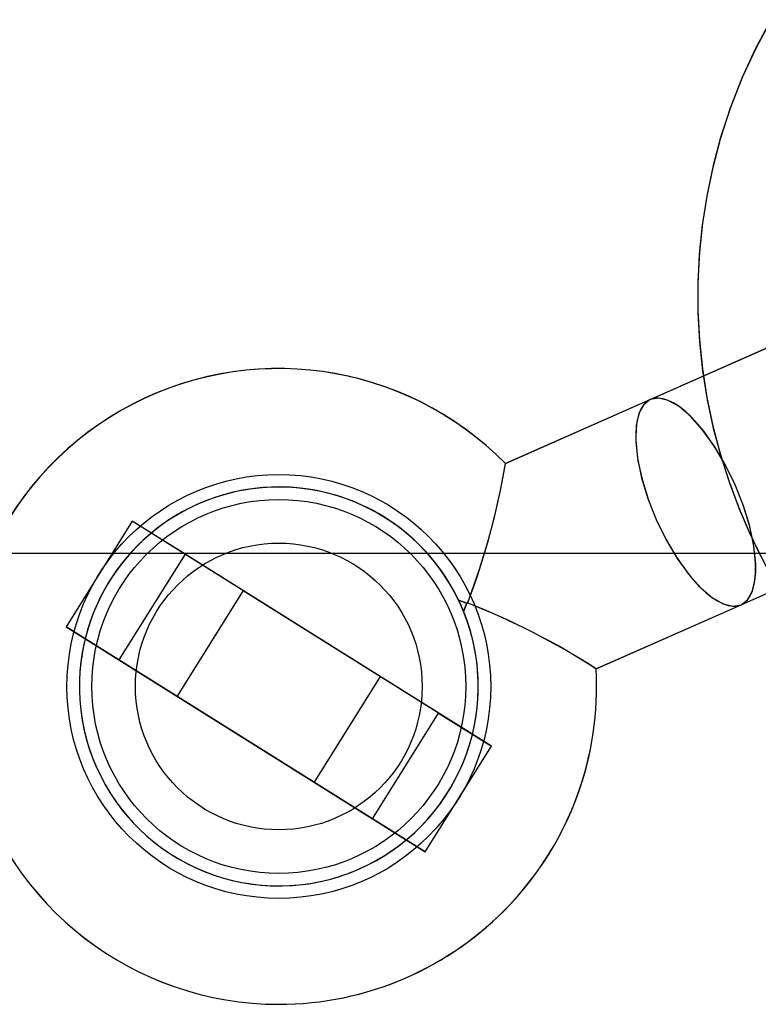
# Model space of a CAD drawing. Extents: x -16501 to 19209, y 1806 to 8323.
# Drawn here: x 3695 to 3754, y 1811 to 1890 of the extents above; entities that cross this region are included whole.
import ezdxf

# ---------------------------------------------------------------- set-up
doc = ezdxf.new("R2010")
doc.units = 0

msp = doc.modelspace()

# ---------------------------------------------------------------- linework, layer by layer
at = {"color": 7, "linetype": 'Continuous'}
for p, q in [((3745.42, 1859.851, 0), (3798.832, 1883.462, 0)), ((3798.832, 1883.462, 0), (3745.457, 1859.867, 0)), ((3752.717, 1843.396, 0), (3806.109, 1866.999, 0)), ((3752.72, 1843.397, 0), (3806.109, 1866.999, 0)), ((3745.433, 1859.857, 0), (3733.78, 1854.705, 0)), ((3745.433, 1859.857, 0), (3733.808, 1854.718, 0)), ((3703.872, 1850.102, 0), (3698.564, 1841.627, 0)), ((3703.872, 1850.102, 0), (3698.564, 1841.627, 0)), ((3732.686, 1832.052, 0), (3703.872, 1850.102, 0)), ((3708.11, 1847.447, 0), (3703.872, 1850.102, 0)), ((3732.686, 1832.052, 0), (3703.872, 1850.102, 0)), ((3708.11, 1847.447, 0), (3703.872, 1850.102, 0)), ((3708.11, 1847.447, 0), (3702.801, 1838.973, 0)), ((3708.11, 1847.447, 0), (3702.801, 1838.973, 0)), ((3728.448, 1834.706, 0), (3708.11, 1847.447, 0)), ((3728.448, 1834.706, 0), (3708.11, 1847.447, 0)), ((3712.771, 1844.528, 0), (3707.462, 1836.053, 0)), ((3712.771, 1844.528, 0), (3723.775, 1837.634, 0)), ((3712.771, 1844.528, 0), (3723.775, 1837.634, 0)), ((3730.259, 1843.309, 0), (3730.049, 1843.763, 0)), ((3730.049, 1843.763, 0), (3730.259, 1843.309, 0)), ((3730.049, 1843.763, 0), (3730.716, 1843.511, 0)), ((3730.716, 1843.511, 0), (3730.049, 1843.763, 0)), ((3730.049, 1843.763, 0), (3730.259, 1843.309, 0)), ((3730.259, 1843.309, 0), (3730.049, 1843.763, 0)), ((3730.716, 1843.511, 0), (3730.049, 1843.763, 0)), ((3730.049, 1843.763, 0), (3730.716, 1843.511, 0)), ((3730.259, 1843.309, 0), (3730.049, 1843.763, 0)), ((3730.049, 1843.763, 0), (3730.259, 1843.309, 0)), ((3730.049, 1843.763, 0), (3730.716, 1843.511, 0)), ((3730.716, 1843.511, 0), (3730.049, 1843.763, 0)), ((3730.049, 1843.763, 0), (3730.259, 1843.309, 0)), ((3730.259, 1843.309, 0), (3730.049, 1843.763, 0)), ((3730.716, 1843.511, 0), (3730.049, 1843.763, 0)), ((3730.049, 1843.763, 0), (3730.716, 1843.511, 0)), ((3730.259, 1843.309, 0), (3730.454, 1842.848, 0)), ((3730.454, 1842.848, 0), (3730.259, 1843.309, 0)), ((3730.259, 1843.309, 0), (3730.454, 1842.848, 0)), ((3730.454, 1842.848, 0), (3730.259, 1843.309, 0)), ((3730.259, 1843.309, 0), (3730.454, 1842.848, 0)), ((3730.454, 1842.848, 0), (3730.259, 1843.309, 0)), ((3730.259, 1843.309, 0), (3730.454, 1842.848, 0)), ((3730.454, 1842.848, 0), (3730.259, 1843.309, 0)), ((3730.716, 1843.511, 0), (3730.454, 1842.848, 0)), ((3730.454, 1842.848, 0), (3730.716, 1843.511, 0)), ((3730.454, 1842.848, 0), (3730.716, 1843.511, 0)), ((3730.716, 1843.511, 0), (3730.454, 1842.848, 0)), ((3730.716, 1843.511, 0), (3730.454, 1842.848, 0)), ((3730.454, 1842.848, 0), (3730.716, 1843.511, 0)), ((3730.454, 1842.848, 0), (3730.716, 1843.511, 0)), ((3730.716, 1843.511, 0), (3730.454, 1842.848, 0)), ((3741.058, 1838.242, 0), (3752.71, 1843.393, 0)), ((3741.085, 1838.254, 0), (3752.71, 1843.393, 0)), ((3727.377, 1823.577, 0), (3698.564, 1841.627, 0)), ((3698.564, 1841.627, 0), (3702.801, 1838.973, 0)), ((3727.377, 1823.577, 0), (3698.564, 1841.627, 0)), ((3698.564, 1841.627, 0), (3702.801, 1838.973, 0)), ((3702.801, 1838.973, 0), (3723.139, 1826.232, 0)), ((3702.801, 1838.973, 0), (3723.139, 1826.232, 0)), ((3718.479, 1829.152, 0), (3723.787, 1837.626, 0)), ((3707.462, 1836.053, 0), (3718.466, 1829.159, 0)), ((3707.462, 1836.053, 0), (3718.466, 1829.159, 0)), ((3723.139, 1826.232, 0), (3728.448, 1834.706, 0)), ((3723.139, 1826.232, 0), (3728.448, 1834.706, 0)), ((3728.448, 1834.706, 0), (3732.686, 1832.052, 0)), ((3728.448, 1834.706, 0), (3732.686, 1832.052, 0)), ((3727.377, 1823.577, 0), (3732.686, 1832.052, 0)), ((3727.377, 1823.577, 0), (3732.686, 1832.052, 0)), ((3723.139, 1826.232, 0), (3727.377, 1823.577, 0)), ((3723.139, 1826.232, 0), (3727.377, 1823.577, 0))]:
    msp.add_line(p, q, dxfattribs=at)
msp.add_line((-16501.132, 1847.539), (19209.025, 1847.539))
for points in [[(3755.117, 1890.33), (3753.912, 1888.082), (3752.832, 1885.755), (3751.885, 1883.354), (3751.074, 1880.885), (3750.467, 1878.622), (3749.98, 1876.329), (3749.613, 1874.012), (3749.369, 1871.679), (3749.246, 1869.336), (3749.245, 1866.99), (3749.366, 1864.649), (3749.607, 1862.321), (3749.967, 1860.013), (3750.443, 1857.736), (3751.03, 1855.501), (3751.721, 1853.326), (3752.496, 1851.244), (3753.306, 1849.347), (3754.01, 1847.864), (3754.679, 1846.572)], [(3755.054, 1890.22), (3753.853, 1887.965), (3752.779, 1885.63), (3751.837, 1883.222), (3751.033, 1880.746), (3750.433, 1878.478), (3749.953, 1876.18), (3749.594, 1873.859), (3749.357, 1871.522), (3749.242, 1869.176), (3749.25, 1866.827), (3749.379, 1864.484), (3749.629, 1862.154), (3749.998, 1859.845), (3750.483, 1857.568), (3751.079, 1855.334), (3751.778, 1853.162), (3752.559, 1851.087), (3753.367, 1849.212), (3754.057, 1847.77), (3754.736, 1846.467)], [(3752.233, 1853.023), (3751.5, 1854.531), (3750.672, 1855.955), (3749.738, 1857.284), (3749.243, 1857.887), (3748.734, 1858.434), (3748.283, 1858.858), (3747.815, 1859.236), (3747.335, 1859.553), (3746.852, 1859.793), (3746.47, 1859.917), (3746.069, 1859.973), (3745.79, 1859.958), (3745.433, 1859.857), (3745.117, 1859.661), (3744.918, 1859.465), (3744.69, 1859.13), (3744.524, 1858.764), (3744.341, 1858.061), (3744.259, 1857.279), (3744.263, 1856.457), (3744.437, 1854.941), (3744.792, 1853.355), (3745.287, 1851.785), (3745.91, 1850.227)], [(3752.233, 1853.023), (3751.5, 1854.531), (3750.672, 1855.955), (3749.738, 1857.284), (3749.243, 1857.887), (3748.734, 1858.434), (3748.283, 1858.858), (3747.815, 1859.236), (3747.335, 1859.553), (3746.852, 1859.793), (3746.47, 1859.917), (3746.069, 1859.973), (3745.79, 1859.958), (3745.433, 1859.857), (3745.117, 1859.661), (3744.918, 1859.465), (3744.69, 1859.13), (3744.524, 1858.764), (3744.341, 1858.061), (3744.259, 1857.279), (3744.263, 1856.457), (3744.437, 1854.941), (3744.792, 1853.355), (3745.287, 1851.785), (3745.91, 1850.227)], [(3745.91, 1850.227), (3746.643, 1848.719), (3747.471, 1847.295), (3748.405, 1845.966), (3748.901, 1845.363), (3749.409, 1844.816), (3749.86, 1844.392), (3750.328, 1844.014), (3750.808, 1843.696), (3751.291, 1843.457), (3751.673, 1843.333), (3752.074, 1843.276), (3752.353, 1843.291), (3752.71, 1843.393), (3753.026, 1843.589), (3753.225, 1843.785), (3753.453, 1844.12), (3753.619, 1844.486), (3753.802, 1845.189), (3753.884, 1845.971), (3753.88, 1846.793), (3753.706, 1848.309), (3753.351, 1849.894), (3752.856, 1851.465), (3752.233, 1853.023)], [(3745.91, 1850.227), (3746.643, 1848.719), (3747.471, 1847.295), (3748.405, 1845.966), (3748.901, 1845.363), (3749.409, 1844.816), (3749.86, 1844.392), (3750.328, 1844.014), (3750.808, 1843.696), (3751.291, 1843.457), (3751.673, 1843.333), (3752.074, 1843.276), (3752.353, 1843.291), (3752.71, 1843.393), (3753.026, 1843.589), (3753.225, 1843.785), (3753.453, 1844.12), (3753.619, 1844.486), (3753.802, 1845.189), (3753.884, 1845.971), (3753.88, 1846.793), (3753.706, 1848.309), (3753.351, 1849.894), (3752.856, 1851.465), (3752.233, 1853.023)]]:
    msp.add_lwpolyline(points, dxfattribs=at)
msp.add_lwpolyline([(3752.233, 1853.023), (3751.434, 1854.655), (3750.542, 1856.155), (3749.603, 1857.455), (3748.653, 1858.514), (3747.732, 1859.297), (3746.869, 1859.786), (3746.094, 1859.972), (3745.43, 1859.855), (3744.898, 1859.441), (3744.516, 1858.74), (3744.298, 1857.771), (3744.258, 1856.561), (3744.403, 1855.145), (3744.734, 1853.575), (3745.243, 1851.91), (3745.911, 1850.225), (3746.708, 1848.598), (3747.597, 1847.1), (3748.536, 1845.799), (3749.487, 1844.739), (3750.408, 1843.955), (3751.271, 1843.465), (3752.046, 1843.278), (3752.711, 1843.394), (3753.244, 1843.807), (3753.627, 1844.508), (3753.845, 1845.475), (3753.885, 1846.686), (3753.741, 1848.101), (3753.41, 1849.672), (3752.902, 1851.336)], close=True, dxfattribs=at)
msp.add_lwpolyline([(3752.233, 1853.023), (3751.434, 1854.655), (3750.542, 1856.155), (3749.603, 1857.455), (3748.653, 1858.514), (3747.732, 1859.297), (3746.869, 1859.786), (3746.094, 1859.972), (3745.43, 1859.855), (3744.898, 1859.441), (3744.516, 1858.74), (3744.298, 1857.771), (3744.258, 1856.561), (3744.403, 1855.145), (3744.734, 1853.575), (3745.243, 1851.91), (3745.911, 1850.225), (3746.708, 1848.598), (3747.597, 1847.1), (3748.536, 1845.799), (3749.487, 1844.739), (3750.408, 1843.955), (3751.271, 1843.465), (3752.046, 1843.278), (3752.711, 1843.394), (3753.244, 1843.807), (3753.627, 1844.508), (3753.845, 1845.475), (3753.885, 1846.686), (3753.741, 1848.101), (3753.41, 1849.672), (3752.902, 1851.336)], close=True, dxfattribs=at)
for radius in [17, 17, 17, 17, 15, 15, 11.5, 11.5, 11.5, 11.5]:
    msp.add_circle((3715.625, 1836.84, 0), radius, dxfattribs=at)
for centre, radius, start, end in [((3715.625, 1836.84, 0), 25.5, 44.45482, 270), ((3715.625, 1836.84, 0), 25.5, 44.51408, 270), ((3675.894, 1864.478, 0), 58.731, 339.07011, 350.43366), ((3675.894, 1864.478, 0), 58.731, 339.07011, 350.43366), ((3676.824, 1864.168, 0), 57.761, 339.0279, 350.563), ((3676.824, 1864.168, 0), 57.761, 339.0279, 350.563), ((3715.625, 1836.84, 0), 16, 25.63881, 22.05724), ((3715.625, 1836.84, 0), 16, 25.63881, 22.05724), ((3715.625, 1836.84, 0), 16, 25.63881, 22.05724), ((3715.625, 1836.84, 0), 16, 25.63881, 22.05724), ((3715.625, 1836.84, 0), 16, 25.63881, 22.05724), ((3715.625, 1836.84, 0), 16, 25.63881, 22.05724), ((3715.625, 1836.84, 0), 16, 25.63881, 22.05724), ((3715.625, 1836.84, 0), 16, 25.63881, 22.05724), ((3715.625, 1836.84, 0), 16, 23.84803, 178.09231), ((3715.625, 1836.84, 0), 16, 25.63882, 178.09231), ((3715.625, 1836.84, 0), 16, 23.84803, 178.09231), ((3715.625, 1836.84, 0), 16, 23.84803, 178.09231), ((3715.625, 1836.84, 0), 16, 23.84803, 178.09231), ((3715.625, 1836.84, 0), 16, 25.63882, 178.09231), ((3715.625, 1836.84, 0), 16, 23.84803, 178.09231), ((3715.625, 1836.84, 0), 16, 23.84803, 178.09231), ((3715.625, 1836.84, 0), 16, 358.09231, 23.84803), ((3715.625, 1836.84, 0), 16, 358.09231, 23.84803), ((3715.625, 1836.84, 0), 16, 358.09231, 23.84802), ((3715.625, 1836.84, 0), 16, 358.09231, 23.84803), ((3715.625, 1836.84, 0), 16, 358.09231, 23.84803), ((3715.625, 1836.84, 0), 16, 358.09231, 23.84803), ((3715.625, 1836.84, 0), 16, 358.09231, 23.84802), ((3715.625, 1836.84, 0), 16, 358.09231, 23.84803), ((3709.324, 1788.853, 0), 58.731, 57.2624, 68.62593), ((3709.324, 1788.853, 0), 58.731, 57.2624, 68.62593), ((3709.594, 1789.492, 0), 58.047, 57.16571, 68.64394), ((3709.594, 1789.492, 0), 58.047, 57.16571, 68.64394), ((3715.625, 1836.84, 0), 25.5, 270, 3.24578), ((3715.625, 1836.84, 0), 25.5, 270, 3.18403), ((3715.625, 1836.84, 0), 16, 178.09231, 358.09231), ((3715.625, 1836.84, 0), 16, 178.09231, 358.09231), ((3715.625, 1836.84, 0), 16, 178.09231, 358.09231), ((3715.625, 1836.84, 0), 16, 178.09231, 358.09231), ((3715.625, 1836.84, 0), 16, 178.09231, 358.09231), ((3715.625, 1836.84, 0), 16, 178.09231, 358.09231), ((3715.625, 1836.84, 0), 16, 178.09231, 358.09231), ((3715.625, 1836.84, 0), 16, 178.09231, 358.09231)]:
    msp.add_arc(centre, radius, start, end, dxfattribs=at)

doc.saveas('drawing.dxf')
